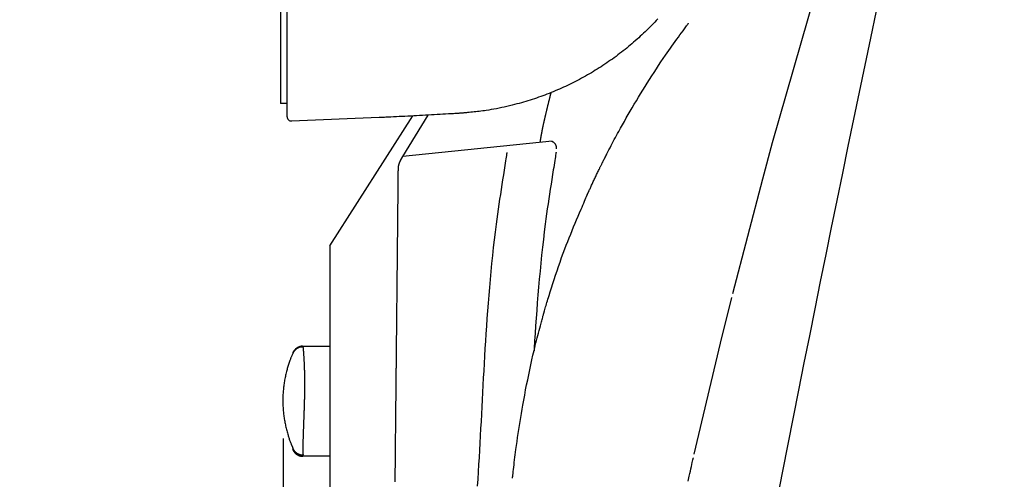
# Model space of a CAD drawing. Extents: x 0 to 1987, y 12 to 2472.
# Drawn here: x 788 to 1012, y 2026 to 2131 of the extents above; entities that cross this region are included whole.
import ezdxf

# ---------------------------------------------------------------- set-up
doc = ezdxf.new("R2010")
doc.units = 0
doc.layers.get('0').update_dxf_attribs({"linetype": 'CONTINUOUS'})
doc.layers.get('DEFPOINTS').update_dxf_attribs({"linetype": 'CONTINUOUS'})
doc.layers.add('温水洗浄便座', color=7, linetype='CONTINUOUS')
doc.styles.add('EXCADDIM2', font='monotxt', dxfattribs={"width": 0.84, "bigfont": 'extfont'})
doc.styles.get("Standard").update_dxf_attribs({"font": 'monotxt', "bigfont": 'extfont'})
doc.dimstyles.new('ISO-25', dxfattribs={"dimtxt": 2.5, "dimasz": 2.5, "dimexe": 1.25, "dimexo": 0.625, "dimtad": 1, "dimtxsty": 'STANDARD', "dimcen": 2.5, "dimazin": 3, "dimtfac": 1, "dimtmove": 0, "dimatfit": 3})

# ---------------------------------------------------------------- blocks, each defined once
blk = doc.blocks.new('EX_NORM')
at = {"color": 0, "linetype": 'CONTINUOUS'}
for q in [(-1, 0.1667), (-1, 0), (-1, -0.1667)]:
    blk.add_line((0, 0), q, dxfattribs=at)
blk = doc.blocks.new('*D21')
at = {"layer": 'DEFPOINTS', "color": 0}
for p in [(847.81, 2042.03), (892.2, 1763.2), (892.2, 1614)]:
    blk.add_point(p, dxfattribs=at)
at = {"layer": '温水洗浄便座', "color": 3, "linetype": 'CONTINUOUS'}
for p, q in [((847.81, 2035.03), (847.81, 1604)), ((892.2, 1756.2), (892.2, 1604)), ((817.81, 1614), (787.81, 1614)), ((847.81, 1614), (892.2, 1614)), ((922.2, 1614), (952.2, 1614))]:
    blk.add_line(p, q, dxfattribs=at)
at = {"layer": '温水洗浄便座', "color": 3, "xscale": 30, "yscale": 30, "zscale": 30}
blk.add_blockref('EX_NORM', (847.81, 1614), dxfattribs=at)
at = {"layer": '温水洗浄便座', "color": 3, "xscale": 30, "yscale": 30, "zscale": 30, "rotation": 180}
blk.add_blockref('EX_NORM', (892.2, 1614), dxfattribs=at)
at = {"layer": '温水洗浄便座', "color": 2, "insert": (1096.7, 1636.5), "char_height": 38, "attachment_point": 5, "style": 'EXCADDIM2'}
blk.add_mtext('44.5（便座上面先端）', dxfattribs=at)

msp = doc.modelspace()

# ---------------------------------------------------------------- linework, layer by layer
at = {"layer": '温水洗浄便座', "color": 6, "linetype": 'CONTINUOUS'}
for p, q in [((847.2189, 2170.951), (847.2189, 2111.4286)), ((848.7189, 2108.3987), (848.7189, 2168.4539)), ((848.7189, 2111.4286), (847.2189, 2111.4286)), ((875.1195, 2099.3047), (880.8937, 2108.7411)), ((869.679, 2108.19), (849.7585, 2107.3994)), ((858.457, 2078.97), (877.4116, 2108.5551)), ((909.1032, 2102.8372), (875.1195, 2099.3047)), ((957.0862, 2094.2023), (959.3394, 2102.499)), ((858.457, 2078.97), (858.457, 1771.0597))]:
    msp.add_line(p, q, dxfattribs=at)
at = {"layer": '温水洗浄便座', "color": 6, "linetype": 'CONTINUOUS', "flags": 128}
for points in [[(959.3394, 2102.499), (969.0096, 2136.3902)], [(933.1754, 2130.7086), (932.8279, 2130.3333), (932.4777, 2129.9608), (932.1248, 2129.5911), (931.7691, 2129.2242), (931.4108, 2128.8602), (931.0498, 2128.499), (930.6862, 2128.1405), (930.3198, 2127.7849), (929.9508, 2127.4321), (929.5793, 2127.0822), (929.2052, 2126.735), (928.8284, 2126.3907), (928.4489, 2126.0492), (928.0668, 2125.7106), (927.682, 2125.3747), (927.2946, 2125.0417), (926.9044, 2124.7116), (926.5116, 2124.3843), (926.1161, 2124.0599), (925.7178, 2123.7383), (925.313, 2123.4166), (924.9055, 2123.0978), (924.4953, 2122.782), (924.0824, 2122.4692), (923.6671, 2122.1596), (923.2492, 2121.853), (922.8288, 2121.5496), (922.406, 2121.2495), (921.9808, 2120.9525), (921.5533, 2120.6588), (921.1235, 2120.3684), (920.6915, 2120.0814), (920.2574, 2119.7978), (919.8211, 2119.5176), (919.3828, 2119.2408), (918.9424, 2118.9674), (918.5, 2118.6976), (918.0557, 2118.4312), (917.6095, 2118.1684), (917.1615, 2117.9092), (916.7117, 2117.6536), (916.2602, 2117.4016), (915.8115, 2117.1557), (915.3611, 2116.9134), (914.9091, 2116.6747), (914.4555, 2116.4395), (914.0002, 2116.2079), (913.5434, 2115.9798), (913.0849, 2115.7552), (912.6249, 2115.5342), (912.1633, 2115.3167), (911.7, 2115.1027), (911.2352, 2114.8922), (910.7689, 2114.6852), (910.3011, 2114.4817), (909.8319, 2114.2818), (909.3614, 2114.0855), (908.8897, 2113.8929), (908.4169, 2113.7041), (907.943, 2113.5189), (907.4682, 2113.3376), (906.9926, 2113.1602), (906.5162, 2112.9867), (906.0392, 2112.8171), (905.557, 2112.6499), (905.0735, 2112.4867), (904.588, 2112.327), (904.0999, 2112.1709), (903.6084, 2112.018), (903.1129, 2111.8681), (902.6126, 2111.721), (902.1069, 2111.5766), (901.595, 2111.4345), (901.0762, 2111.2947), (900.55, 2111.1569), (899.978, 2111.0114), (899.3981, 2110.8687), (898.8118, 2110.7293), (898.2207, 2110.5937), (897.6263, 2110.4628), (897.0301, 2110.337), (896.4337, 2110.2171), (895.8386, 2110.1035), (895.2463, 2109.9971), (894.6583, 2109.8983), (894.0763, 2109.8079), (893.6818, 2109.751), (893.2903, 2109.6979), (892.9012, 2109.6482), (892.514, 2109.6015), (892.1281, 2109.5574), (891.743, 2109.5154), (891.3582, 2109.4753), (890.9732, 2109.4365), (890.5874, 2109.3987), (890.2002, 2109.3615), (889.8112, 2109.3245), (889.6006, 2109.3045), (889.3928, 2109.2847), (889.1916, 2109.2656), (889.0005, 2109.2474), (888.8231, 2109.2305), (888.6632, 2109.2153), (888.5242, 2109.2021), (888.4098, 2109.1912), (888.3236, 2109.1831), (888.2692, 2109.1779), (888.2503, 2109.1761)], [(920.586, 2097.9339), (920.5861, 2097.9341), (920.5865, 2097.9349), (920.5871, 2097.9361), (920.5879, 2097.9377), (920.5889, 2097.9397), (920.5901, 2097.9421), (920.5914, 2097.9447), (920.5929, 2097.9477), (920.5945, 2097.9509), (920.5962, 2097.9543), (920.598, 2097.9579), (920.6344, 2098.031), (920.6862, 2098.1349), (920.7518, 2098.2664), (920.8298, 2098.4225), (920.9186, 2098.5999), (921.0167, 2098.7957), (921.1226, 2099.0065), (921.2347, 2099.2293), (921.3515, 2099.461), (921.4715, 2099.6984), (921.5931, 2099.9384), (921.8298, 2100.4028), (922.0672, 2100.8656), (922.3059, 2101.3274), (922.546, 2101.7888), (922.7879, 2102.2503), (923.0319, 2102.7125), (923.2784, 2103.1758), (923.5277, 2103.6409), (923.78, 2104.1083), (924.0358, 2104.5786), (924.2953, 2105.0523), (924.7096, 2105.8019), (925.1333, 2106.5602), (925.5658, 2107.3263), (926.0064, 2108.099), (926.4545, 2108.8775), (926.9095, 2109.6607), (927.3708, 2110.4476), (927.8379, 2111.2371), (928.31, 2112.0284), (928.7867, 2112.8203), (929.2672, 2113.612), (929.7717, 2114.436), (930.2796, 2115.2577), (930.7903, 2116.0764), (931.3038, 2116.8912), (931.8196, 2117.7013), (932.3374, 2118.5059), (932.857, 2119.3041), (933.378, 2120.0952), (933.9001, 2120.8784), (934.4231, 2121.6528), (934.9466, 2122.4177), (935.3149, 2122.9496), (935.6831, 2123.4764), (936.0509, 2123.9984), (936.4179, 2124.5155), (936.784, 2125.028), (937.1489, 2125.5358), (937.5122, 2126.0393), (937.8738, 2126.5383), (938.2333, 2127.0331), (938.5906, 2127.5238), (938.9452, 2128.0105), (939.1132, 2128.241), (939.2779, 2128.4669), (939.4366, 2128.6846), (939.5866, 2128.8905), (939.7253, 2129.0808), (939.85, 2129.2518), (939.958, 2129.4), (940.0466, 2129.5216), (940.1133, 2129.6131), (940.1552, 2129.6706), (940.1698, 2129.6906)], [(908.8454, 2113.9375), (908.8453, 2113.937), (908.8449, 2113.9353), (908.8442, 2113.9327), (908.8433, 2113.9291), (908.8422, 2113.9248), (908.8409, 2113.9197), (908.8394, 2113.914), (908.8379, 2113.9078), (908.8362, 2113.9012), (908.8344, 2113.8943), (908.8325, 2113.887), (908.8246, 2113.8561), (908.8161, 2113.8228), (908.8071, 2113.7874), (908.7976, 2113.7502), (908.7876, 2113.7113), (908.7773, 2113.6709), (908.7667, 2113.6293), (908.7558, 2113.5866), (908.7448, 2113.5432), (908.7335, 2113.4991), (908.7222, 2113.4547), (908.7016, 2113.3734), (908.6808, 2113.2915), (908.6599, 2113.2092), (908.6389, 2113.1263), (908.6178, 2113.043), (908.5967, 2112.9592), (908.5754, 2112.875), (908.5541, 2112.7904), (908.5327, 2112.7055), (908.5113, 2112.6202), (908.4898, 2112.5346), (908.461, 2112.4199), (908.4322, 2112.3049), (908.4033, 2112.1896), (908.3744, 2112.0741), (908.3455, 2111.9584), (908.3167, 2111.8428), (908.2879, 2111.7272), (908.2593, 2111.6118), (908.2307, 2111.4968), (908.2023, 2111.3821), (908.1741, 2111.2679), (908.1455, 2111.1523), (908.1172, 2111.0373), (908.089, 2110.9229), (908.0611, 2110.809), (908.0334, 2110.6957), (908.0058, 2110.583), (907.9784, 2110.4708), (907.9512, 2110.3591), (907.9242, 2110.2478), (907.8974, 2110.1371), (907.8707, 2110.0269), (907.8455, 2109.9225), (907.8205, 2109.8184), (907.7955, 2109.7145), (907.7706, 2109.6107), (907.7458, 2109.507), (907.7211, 2109.4032), (907.6963, 2109.2992), (907.6716, 2109.1949), (907.6468, 2109.0903), (907.622, 2108.9852), (907.5971, 2108.8796), (907.5717, 2108.7711), (907.5461, 2108.662), (907.5206, 2108.5525), (907.495, 2108.4427), (907.4694, 2108.3327), (907.444, 2108.2226), (907.4186, 2108.1125), (907.3933, 2108.0026), (907.3682, 2107.893), (907.3433, 2107.7839), (907.3186, 2107.6752), (907.2968, 2107.579), (907.2751, 2107.4831), (907.2537, 2107.3876), (907.2323, 2107.2923), (907.2111, 2107.197), (907.1899, 2107.1018), (907.1689, 2107.0065), (907.1479, 2106.9109), (907.1269, 2106.8151), (907.1059, 2106.7188), (907.0849, 2106.6219), (907.0651, 2106.5301), (907.0453, 2106.4379), (907.0255, 2106.3453), (907.0058, 2106.2525), (906.9861, 2106.1596), (906.9666, 2106.0668), (906.9471, 2105.9742), (906.9279, 2105.8818), (906.9088, 2105.7899), (906.89, 2105.6985), (906.8713, 2105.6077), (906.8566, 2105.5355), (906.842, 2105.4637), (906.8276, 2105.3921), (906.8133, 2105.3209), (906.799, 2105.2497), (906.7849, 2105.1786), (906.7709, 2105.1074), (906.7569, 2105.0361), (906.743, 2104.9645), (906.7291, 2104.8926), (906.7152, 2104.8202), (906.703, 2104.7563), (906.6909, 2104.6922), (906.6787, 2104.6278), (906.6667, 2104.5634), (906.6547, 2104.499), (906.6428, 2104.4347), (906.6311, 2104.3707), (906.6195, 2104.3071), (906.6081, 2104.2439), (906.5968, 2104.1814), (906.5858, 2104.1195), (906.5775, 2104.0724), (906.5692, 2104.0257), (906.5611, 2103.9791), (906.553, 2103.9327), (906.545, 2103.8861), (906.537, 2103.8392), (906.529, 2103.7921), (906.5209, 2103.7443), (906.5128, 2103.696), (906.5046, 2103.6468), (906.4963, 2103.5967), (906.4878, 2103.5454), (906.4793, 2103.4931), (906.4706, 2103.4402), (906.462, 2103.3869), (906.4534, 2103.3333), (906.4449, 2103.2797), (906.4365, 2103.2263), (906.4283, 2103.1732), (906.4202, 2103.1208), (906.4124, 2103.0692), (906.4049, 2103.0187), (906.4004, 2102.988), (906.396, 2102.9577), (906.3917, 2102.9276), (906.3874, 2102.8977), (906.3832, 2102.8677), (906.379, 2102.8376), (906.3747, 2102.8073), (906.3705, 2102.7766), (906.3662, 2102.7454), (906.3618, 2102.7136), (906.3574, 2102.6811), (906.3544, 2102.6599), (906.3515, 2102.6388), (906.3487, 2102.6182), (906.346, 2102.5984), (906.3435, 2102.58), (906.3412, 2102.5632), (906.3391, 2102.5486), (906.3375, 2102.5365), (906.3362, 2102.5274), (906.3354, 2102.5216), (906.3352, 2102.5196)], [(888.2503, 2109.1761), (888.2249, 2109.1746), (888.1516, 2109.1702), (888.0349, 2109.1632), (887.8793, 2109.1538), (887.6892, 2109.1424), (887.4691, 2109.1292), (887.2233, 2109.1144), (886.9565, 2109.0984), (886.6731, 2109.0814), (886.3774, 2109.0636), (886.074, 2109.0454), (885.4646, 2109.0088), (884.8437, 2108.9716), (884.2122, 2108.9339), (883.5714, 2108.8959), (882.9223, 2108.8577), (882.2661, 2108.8195), (881.6039, 2108.7814), (880.9368, 2108.7435), (880.266, 2108.7061), (879.5926, 2108.6691), (878.9177, 2108.6329), (878.2424, 2108.5975), (877.568, 2108.5629), (876.896, 2108.5292), (876.2277, 2108.4962), (875.5645, 2108.464), (874.9077, 2108.4325), (874.2586, 2108.4018), (873.6187, 2108.3719), (872.9893, 2108.3426), (872.3717, 2108.3141), (871.7674, 2108.2862), (871.4753, 2108.2728), (871.191, 2108.2597), (870.9187, 2108.2471), (870.6627, 2108.2353), (870.427, 2108.2245), (870.2161, 2108.2147), (870.034, 2108.2064), (869.885, 2108.1995), (869.7733, 2108.1944), (869.7033, 2108.1911), (869.679, 2108.19)], [(910.0968, 2101.0458), (910.0969, 2101.0472), (910.0971, 2101.0512), (910.0976, 2101.0575), (910.0981, 2101.0659), (910.0988, 2101.0762), (910.0996, 2101.088), (910.1005, 2101.1011), (910.1015, 2101.1152), (910.1025, 2101.1302), (910.1035, 2101.1456), (910.1046, 2101.1613), (910.1067, 2101.1929), (910.1087, 2101.2244), (910.1105, 2101.256), (910.112, 2101.2875), (910.1131, 2101.3191), (910.1137, 2101.3508), (910.1137, 2101.3825), (910.113, 2101.4143), (910.1115, 2101.4462), (910.1091, 2101.4782), (910.1057, 2101.5103), (910.0984, 2101.5597), (910.0887, 2101.6092), (910.0766, 2101.6589), (910.0623, 2101.7085), (910.0458, 2101.7581), (910.0274, 2101.8075), (910.007, 2101.8567), (909.9849, 2101.9055), (909.9611, 2101.9537), (909.9357, 2102.0014), (909.9089, 2102.0485), (909.8806, 2102.0948), (909.8511, 2102.1402), (909.8202, 2102.1846), (909.7881, 2102.2277), (909.7549, 2102.2694), (909.7204, 2102.3096), (909.6848, 2102.3481), (909.6481, 2102.3848), (909.6103, 2102.4195), (909.5715, 2102.452), (909.5317, 2102.4823), (909.5051, 2102.5009), (909.478, 2102.5185), (909.4507, 2102.5353), (909.423, 2102.5513), (909.395, 2102.5667), (909.3668, 2102.5815), (909.3384, 2102.5958), (909.3099, 2102.6098), (909.2812, 2102.6235), (909.2524, 2102.637), (909.2235, 2102.6504), (909.2091, 2102.6571), (909.1949, 2102.6637), (909.1812, 2102.67), (909.1683, 2102.6761), (909.1562, 2102.6816), (909.1454, 2102.6867), (909.136, 2102.691), (909.1282, 2102.6946), (909.1224, 2102.6973), (909.1188, 2102.699), (909.1175, 2102.6996)], [(898.8139, 2100.2337), (898.8062, 2100.1854), (898.7843, 2100.0466), (898.7494, 2099.8263), (898.7032, 2099.5335), (898.6468, 2099.1773), (898.5819, 2098.7667), (898.5098, 2098.3108), (898.432, 2097.8186), (898.3499, 2097.299), (898.2648, 2096.7612), (898.1784, 2096.2142), (898.0041, 2095.1116), (897.8302, 2094.0073), (897.6569, 2092.9004), (897.4847, 2091.7901), (897.314, 2090.6755), (897.1452, 2089.5556), (896.9787, 2088.4295), (896.8149, 2087.2963), (896.6542, 2086.1551), (896.497, 2085.005), (896.3437, 2083.8451), (896.1224, 2082.0916), (895.9105, 2080.3179), (895.7078, 2078.5281), (895.5142, 2076.7259), (895.3293, 2074.9153), (895.1531, 2073.1001), (894.9854, 2071.2842), (894.8258, 2069.4716), (894.6744, 2067.666), (894.5307, 2065.8715), (894.3947, 2064.0918), (894.2669, 2062.3404), (894.1458, 2060.6059), (894.0308, 2058.8866), (893.9213, 2057.1809), (893.8168, 2055.4871), (893.7165, 2053.8036), (893.6199, 2052.1287), (893.5263, 2050.4608), (893.4352, 2048.7981), (893.3459, 2047.1392), (893.2579, 2045.4822), (893.171, 2043.8367), (893.0844, 2042.1915), (892.9978, 2040.5466), (892.9108, 2038.9018), (892.8232, 2037.2573), (892.7346, 2035.6129), (892.6447, 2033.9687), (892.5531, 2032.3245), (892.4597, 2030.6803), (892.364, 2029.0361), (892.2657, 2027.3918), (892.1647, 2025.7468), (892.061, 2024.1017)], [(910.0144, 2100.3075), (910.0068, 2100.2592), (909.9848, 2100.1204), (909.95, 2099.9001), (909.9037, 2099.6074), (909.8474, 2099.2512), (909.7825, 2098.8406), (909.7104, 2098.3847), (909.6326, 2097.8924), (909.5504, 2097.3729), (909.4654, 2096.8351), (909.3789, 2096.2881), (909.2047, 2095.1854), (909.0307, 2094.0811), (908.8575, 2092.9743), (908.6853, 2091.864), (908.5146, 2090.7493), (908.3458, 2089.6294), (908.1793, 2088.5033), (908.0155, 2087.3701), (907.8548, 2086.2289), (907.6976, 2085.0789), (907.5443, 2083.9189), (907.323, 2082.1654), (907.1111, 2080.3918), (906.9084, 2078.6019), (906.7147, 2076.7997), (906.5299, 2074.9891), (906.3537, 2073.1739), (906.1859, 2071.3581), (906.0264, 2069.5454), (905.8749, 2067.7399), (905.7313, 2065.9453), (905.5953, 2064.1657), (905.4675, 2062.4143), (905.3463, 2060.6797), (905.2314, 2058.9605), (905.1219, 2057.2547), (905.0173, 2055.561), (904.9844, 2055.0076)], [(874.5588, 2098.4398), (874.5577, 2098.4375), (874.5545, 2098.431), (874.5494, 2098.4206), (874.5426, 2098.4067), (874.5343, 2098.3897), (874.5247, 2098.37), (874.5139, 2098.3481), (874.5022, 2098.3242), (874.4898, 2098.2988), (874.4768, 2098.2722), (874.4634, 2098.245), (874.4356, 2098.188), (874.4073, 2098.1297), (874.3788, 2098.0702), (874.3503, 2098.0094), (874.3222, 2097.9476), (874.2945, 2097.8847), (874.2676, 2097.8209), (874.2418, 2097.7562), (874.2172, 2097.6907), (874.1941, 2097.6245), (874.1728, 2097.5576), (874.1533, 2097.4903), (874.1358, 2097.4225), (874.1199, 2097.3545), (874.1055, 2097.2864), (874.0924, 2097.2185), (874.0805, 2097.1508), (874.0696, 2097.0836), (874.0596, 2097.017), (874.0502, 2096.9512), (874.0413, 2096.8863), (874.0328, 2096.8226), (874.0285, 2096.7906), (874.0243, 2096.7593), (874.0203, 2096.7294), (874.0166, 2096.7012), (874.0131, 2096.6752), (874.01, 2096.652), (874.0073, 2096.6319), (874.0051, 2096.6154), (874.0035, 2096.6031), (874.0024, 2096.5953), (874.0021, 2096.5926)], [(874.5588, 2098.4398), (875.1195, 2099.3047)], [(917.2064, 2090.7921), (917.2068, 2090.7929), (917.2078, 2090.7951), (917.2094, 2090.7986), (917.2115, 2090.8034), (917.2142, 2090.8092), (917.2172, 2090.816), (917.2207, 2090.8236), (917.2244, 2090.832), (917.2284, 2090.8408), (917.2326, 2090.8502), (917.237, 2090.8598), (917.2596, 2090.9098), (917.2841, 2090.9642), (917.3105, 2091.0226), (917.3386, 2091.0848), (917.3683, 2091.1505), (917.3994, 2091.2193), (917.4319, 2091.291), (917.4655, 2091.3653), (917.5003, 2091.4418), (917.5359, 2091.5203), (917.5723, 2091.6004), (917.6549, 2091.7815), (917.7404, 2091.9686), (917.8286, 2092.1611), (917.9191, 2092.3583), (918.0118, 2092.5596), (918.1064, 2092.7644), (918.2025, 2092.972), (918.2999, 2093.1818), (918.3983, 2093.3932), (918.4974, 2093.6056), (918.5969, 2093.8182), (918.7065, 2094.0516), (918.8162, 2094.2845), (918.926, 2094.5168), (919.0359, 2094.7484), (919.1456, 2094.9791), (919.2553, 2095.2088), (919.3649, 2095.4374), (919.4743, 2095.6647), (919.5834, 2095.8907), (919.6922, 2096.1153), (919.8007, 2096.3382), (919.8731, 2096.4867), (919.945, 2096.6337), (920.016, 2096.7784), (920.0856, 2096.9201), (920.1534, 2097.058), (920.2191, 2097.1915), (920.2823, 2097.3196), (920.3426, 2097.4417), (920.3996, 2097.5571), (920.4529, 2097.6649), (920.5022, 2097.7644), (920.5143, 2097.7889), (920.5259, 2097.8124), (920.5369, 2097.8347), (920.5472, 2097.8555), (920.5566, 2097.8745), (920.565, 2097.8914), (920.5721, 2097.9059), (920.578, 2097.9177), (920.5823, 2097.9265), (920.585, 2097.932), (920.586, 2097.9339)], [(874.0021, 2096.5926), (874.002, 2096.5852), (874.0018, 2096.5639), (874.0014, 2096.5301), (874.001, 2096.4851), (874.0004, 2096.4302), (873.9998, 2096.3669), (873.999, 2096.2965), (873.9983, 2096.2204), (873.9975, 2096.1398), (873.9966, 2096.0563), (873.9957, 2095.9711), (873.9937, 2095.7685), (873.9916, 2095.5642), (873.9895, 2095.3582), (873.9874, 2095.1504), (873.9853, 2094.9409), (873.9831, 2094.7295), (873.9809, 2094.5163), (873.9788, 2094.3012), (873.9765, 2094.0841), (873.9743, 2093.8652), (873.9721, 2093.6442), (873.9682, 2093.2578), (873.9642, 2092.866), (873.9602, 2092.4695), (873.9561, 2092.0691), (873.952, 2091.6653), (873.9479, 2091.2588), (873.9437, 2090.8504), (873.9396, 2090.4406), (873.9354, 2090.0303), (873.9313, 2089.6199), (873.9271, 2089.2103), (873.9223, 2088.7298), (873.9174, 2088.2512), (873.9126, 2087.7741), (873.9078, 2087.2984), (873.903, 2086.824), (873.8982, 2086.3506), (873.8935, 2085.8781), (873.8887, 2085.4064), (873.8839, 2084.9352), (873.8792, 2084.4644), (873.8744, 2083.9938), (873.8696, 2083.5139), (873.8647, 2083.0343), (873.8599, 2082.5551), (873.8551, 2082.0766), (873.8502, 2081.5991), (873.8454, 2081.1226), (873.8406, 2080.6476), (873.8359, 2080.174), (873.8311, 2079.7023), (873.8263, 2079.2325), (873.8216, 2078.765), (873.8174, 2078.3495), (873.8132, 2077.9359), (873.8091, 2077.5239), (873.8049, 2077.1137), (873.8008, 2076.7049), (873.7967, 2076.2977), (873.7926, 2075.8917), (873.7885, 2075.4871), (873.7844, 2075.0836), (873.7803, 2074.6811), (873.7763, 2074.2796), (873.7726, 2073.9139), (873.7689, 2073.5487), (873.7652, 2073.1841), (873.7615, 2072.8198), (873.7578, 2072.4558), (873.7541, 2072.092), (873.7504, 2071.7281), (873.7467, 2071.3642), (873.743, 2071.0001), (873.7393, 2070.6356), (873.7356, 2070.2707), (873.7319, 2069.9027), (873.7282, 2069.5338), (873.7244, 2069.164), (873.7206, 2068.7931), (873.7169, 2068.4208), (873.7131, 2068.0469), (873.7093, 2067.6713), (873.7054, 2067.2937), (873.7016, 2066.914), (873.6977, 2066.532), (873.6938, 2066.1474), (873.6897, 2065.7374), (873.6855, 2065.3248), (873.6813, 2064.9101), (873.6771, 2064.4937), (873.6729, 2064.076), (873.6686, 2063.6575), (873.6644, 2063.2387), (873.6602, 2062.8201), (873.6559, 2062.402), (873.6517, 2061.985), (873.6475, 2061.5695), (873.6439, 2061.2092), (873.6402, 2060.8504), (873.6366, 2060.4928), (873.633, 2060.1366), (873.6294, 2059.7815), (873.6258, 2059.4276), (873.6222, 2059.0746), (873.6187, 2058.7227), (873.6151, 2058.3716), (873.6116, 2058.0214), (873.608, 2057.6719), (873.6052, 2057.39), (873.6023, 2057.1088), (873.5995, 2056.8283), (873.5966, 2056.5487), (873.5938, 2056.2702), (873.591, 2055.993), (873.5882, 2055.7172), (873.5854, 2055.443), (873.5827, 2055.1705), (873.5799, 2054.8999), (873.5772, 2054.6314), (873.5751, 2054.4248), (873.573, 2054.2193), (873.5709, 2054.0145), (873.5688, 2053.8103), (873.5668, 2053.6064), (873.5647, 2053.4025), (873.5626, 2053.1982), (873.5605, 2052.9934), (873.5584, 2052.7878), (873.5563, 2052.5811), (873.5542, 2052.3731), (873.5521, 2052.1684), (873.55, 2051.9623), (873.5479, 2051.7549), (873.5458, 2051.5464), (873.5436, 2051.337), (873.5415, 2051.1266), (873.5393, 2050.9156), (873.5371, 2050.704), (873.535, 2050.4919), (873.5328, 2050.2796), (873.5306, 2050.0671), (873.5285, 2049.8598), (873.5264, 2049.6524), (873.5243, 2049.4449), (873.5222, 2049.2374), (873.52, 2049.0298), (873.5179, 2048.8221), (873.5158, 2048.6143), (873.5137, 2048.4063), (873.5115, 2048.1982), (873.5094, 2047.9898), (873.5073, 2047.7812), (873.5052, 2047.5776), (873.5031, 2047.3739), (873.501, 2047.1704), (873.4989, 2046.9672), (873.4969, 2046.7646), (873.4948, 2046.5627), (873.4927, 2046.3618), (873.4907, 2046.1619), (873.4887, 2045.9634), (873.4867, 2045.7664), (873.4847, 2045.5712), (873.4828, 2045.3897), (873.481, 2045.2098), (873.4792, 2045.031), (873.4773, 2044.8533), (873.4755, 2044.6764), (873.4737, 2044.5), (873.4719, 2044.324), (873.4701, 2044.148), (873.4684, 2043.972), (873.4666, 2043.7957), (873.4648, 2043.6189), (873.4625, 2043.4019), (873.4603, 2043.1838), (873.4581, 2042.9649), (873.4559, 2042.7451), (873.4536, 2042.5246), (873.4514, 2042.3035), (873.4491, 2042.0819), (873.4469, 2041.8599), (873.4446, 2041.6377), (873.4424, 2041.4152), (873.4402, 2041.1927), (873.4372, 2040.9029), (873.4343, 2040.613), (873.4314, 2040.3229), (873.4285, 2040.0325), (873.4256, 2039.7415), (873.4227, 2039.4499), (873.4198, 2039.1576), (873.4169, 2038.8644), (873.414, 2038.5701), (873.411, 2038.2747), (873.4081, 2037.9779), (873.4041, 2037.5728), (873.4, 2037.1653), (873.396, 2036.7557), (873.3919, 2036.3444), (873.3878, 2035.9318), (873.3837, 2035.518), (873.3796, 2035.1034), (873.3755, 2034.6883), (873.3714, 2034.273), (873.3673, 2033.8578), (873.3632, 2033.4431), (873.3582, 2032.9463), (873.3533, 2032.4504), (873.3484, 2031.9553), (873.3434, 2031.461), (873.3385, 2030.9674), (873.3336, 2030.4743), (873.3287, 2029.9817), (873.3237, 2029.4894), (873.3188, 2028.9974), (873.3139, 2028.5055), (873.3089, 2028.0136), (873.3031, 2027.4391), (873.2973, 2026.8644), (873.2916, 2026.2898), (873.2857, 2025.715), (873.2799, 2025.1403)], [(950.2874, 2068.0909), (957.0862, 2094.2023)], [(907.1746, 2063.442), (907.1759, 2063.4466), (907.1799, 2063.4602), (907.1861, 2063.4818), (907.1945, 2063.5107), (907.2048, 2063.5461), (907.2167, 2063.5873), (907.2301, 2063.6334), (907.2447, 2063.6837), (907.2603, 2063.7374), (907.2766, 2063.7937), (907.2935, 2063.8519), (907.3696, 2064.1142), (907.4513, 2064.3951), (907.5382, 2064.6936), (907.6303, 2065.0086), (907.7273, 2065.3391), (907.8291, 2065.6841), (907.9354, 2066.0427), (908.0462, 2066.4137), (908.1611, 2066.7961), (908.2801, 2067.1891), (908.4028, 2067.5914), (908.6741, 2068.4687), (908.9605, 2069.3788), (909.2607, 2070.3166), (909.5735, 2071.2774), (909.8977, 2072.2563), (910.2321, 2073.2483), (910.5755, 2074.2486), (910.9266, 2075.2524), (911.2843, 2076.2546), (911.6472, 2077.2505), (912.0142, 2078.2352), (912.3432, 2079.0982), (912.6742, 2079.9497), (913.0071, 2080.7909), (913.3418, 2081.6231), (913.6781, 2082.4475), (914.0158, 2083.2654), (914.3547, 2084.0779), (914.6946, 2084.8864), (915.0355, 2085.692), (915.377, 2086.4959), (915.7191, 2087.2995), (915.9211, 2087.7738), (916.1198, 2088.2404), (916.3119, 2088.6916), (916.494, 2089.1193), (916.6628, 2089.5156), (916.8149, 2089.8727), (916.9468, 2090.1825), (917.0554, 2090.4374), (917.137, 2090.6291), (917.1885, 2090.75), (917.2064, 2090.7921)], [(947.4632, 2056.7141), (950.0606, 2067.1895)], [(900.0775, 2025.9368), (900.0784, 2025.9445), (900.0809, 2025.9666), (900.085, 2026.002), (900.0905, 2026.0494), (900.0972, 2026.1078), (900.105, 2026.1758), (900.1138, 2026.2523), (900.1235, 2026.3361), (900.1339, 2026.426), (900.1448, 2026.5208), (900.1562, 2026.6192), (900.2039, 2027.0327), (900.2558, 2027.4814), (900.3117, 2027.9618), (900.3712, 2028.47), (900.4342, 2029.0025), (900.5003, 2029.5556), (900.5693, 2030.1255), (900.641, 2030.7087), (900.7149, 2031.3014), (900.791, 2031.8999), (900.8688, 2032.5006), (900.9896, 2033.4077), (901.1141, 2034.3127), (901.2426, 2035.2171), (901.3752, 2036.1224), (901.5122, 2037.0298), (901.6539, 2037.941), (901.8003, 2038.8572), (901.9518, 2039.7799), (902.1086, 2040.7105), (902.2708, 2041.6505), (902.4387, 2042.6012), (902.6456, 2043.7452), (902.8601, 2044.9014), (903.0812, 2046.065), (903.3083, 2047.2312), (903.5405, 2048.3951), (903.777, 2049.5517), (904.017, 2050.6962), (904.2596, 2051.8238), (904.5042, 2052.9295), (904.7498, 2054.0084), (904.9957, 2055.0557), (905.1391, 2055.6512), (905.2825, 2056.2359), (905.4261, 2056.8115), (905.57, 2057.3796), (905.7143, 2057.942), (905.8592, 2058.5002), (906.0049, 2059.056), (906.1515, 2059.611), (906.2993, 2060.1669), (906.4482, 2060.7253), (906.5986, 2061.288), (906.676, 2061.5774), (906.7525, 2061.8633), (906.8266, 2062.1406), (906.8971, 2062.4042), (906.9626, 2062.6491), (907.0217, 2062.8703), (907.0731, 2063.0626), (907.1155, 2063.221), (907.1474, 2063.3404), (907.1675, 2063.4157), (907.1746, 2063.442)], [(852.3273, 2055.8561), (852.3262, 2055.8561), (852.3233, 2055.8563), (852.3187, 2055.8564), (852.3125, 2055.8567), (852.305, 2055.857), (852.2962, 2055.8573), (852.2865, 2055.8577), (852.2759, 2055.8581), (852.2646, 2055.8586), (852.2528, 2055.859), (852.2406, 2055.8595), (852.2065, 2055.8608), (852.1712, 2055.8621), (852.1351, 2055.8632), (852.098, 2055.8639), (852.0602, 2055.8642), (852.0218, 2055.8639), (851.9828, 2055.8629), (851.9434, 2055.8612), (851.9036, 2055.8585), (851.8635, 2055.8547), (851.8233, 2055.8498), (851.7603, 2055.8395), (851.6973, 2055.8263), (851.6343, 2055.8102), (851.5716, 2055.7916), (851.5091, 2055.7704), (851.4469, 2055.7471), (851.3853, 2055.7216), (851.3242, 2055.6943), (851.2638, 2055.6652), (851.2042, 2055.6347), (851.1454, 2055.6028), (851.0859, 2055.5687), (851.0275, 2055.5335), (850.9701, 2055.497), (850.9139, 2055.4594), (850.8587, 2055.4206), (850.8048, 2055.3805), (850.752, 2055.3394), (850.7004, 2055.297), (850.6501, 2055.2535), (850.601, 2055.2089), (850.5533, 2055.1631), (850.515, 2055.1246), (850.4777, 2055.0854), (850.4412, 2055.0454), (850.4056, 2055.0047), (850.371, 2054.9634), (850.3372, 2054.9214), (850.3044, 2054.8787), (850.2725, 2054.8354), (850.2416, 2054.7914), (850.2115, 2054.7469), (850.1824, 2054.7018), (850.164, 2054.6722), (850.146, 2054.6424), (850.1286, 2054.6126), (850.1117, 2054.5828), (850.0955, 2054.5532), (850.08, 2054.5239), (850.0653, 2054.4949), (850.0514, 2054.4663), (850.0385, 2054.4382), (850.0265, 2054.4108), (850.0156, 2054.3842), (850.012, 2054.3749), (850.0085, 2054.3659), (850.0053, 2054.3572), (850.0022, 2054.3489), (849.9994, 2054.341), (849.9969, 2054.3338), (849.9946, 2054.3273), (849.9926, 2054.3215), (849.991, 2054.3167), (849.9897, 2054.3129), (849.9887, 2054.3101), (849.9887, 2054.31), (849.9887, 2054.3099), (849.9886, 2054.3097), (849.9886, 2054.3096), (849.9886, 2054.3096), (849.9885, 2054.3095), (849.9885, 2054.3094), (849.9885, 2054.3093), (849.9885, 2054.3093), (849.9885, 2054.3093), (849.9885, 2054.3093)], [(852.3279, 2056.0126), (852.3277, 2056.0126), (852.3271, 2056.0127), (852.3262, 2056.0128), (852.3251, 2056.013), (852.3236, 2056.0131), (852.3219, 2056.0134), (852.32, 2056.0136), (852.3179, 2056.0139), (852.3156, 2056.0142), (852.3132, 2056.0145), (852.3107, 2056.0149), (852.2934, 2056.0172), (852.2733, 2056.0197), (852.2508, 2056.0224), (852.2262, 2056.0252), (852.1995, 2056.0278), (852.1713, 2056.0302), (852.1416, 2056.0322), (852.1109, 2056.0338), (852.0792, 2056.0347), (852.0471, 2056.0348), (852.0146, 2056.0341), (851.9572, 2056.0306), (851.8998, 2056.0241), (851.8424, 2056.0148), (851.785, 2056.003), (851.7277, 2055.9889), (851.6704, 2055.9725), (851.6133, 2055.9542), (851.5563, 2055.9341), (851.4996, 2055.9123), (851.4431, 2055.889), (851.3869, 2055.8645), (851.3205, 2055.8339), (851.2547, 2055.8018), (851.1896, 2055.7682), (851.1253, 2055.7332), (851.0619, 2055.6968), (850.9995, 2055.6589), (850.9384, 2055.6198), (850.8785, 2055.5794), (850.82, 2055.5376), (850.763, 2055.4947), (850.7077, 2055.4505), (850.663, 2055.4129), (850.6195, 2055.3745), (850.5772, 2055.3353), (850.536, 2055.2952), (850.4958, 2055.2543), (850.4567, 2055.2126), (850.4186, 2055.17), (850.3815, 2055.1265), (850.3454, 2055.0822), (850.3102, 2055.037), (850.2758, 2054.9909), (850.2519, 2054.9575), (850.2284, 2054.9237), (850.2055, 2054.8896), (850.1834, 2054.8554), (850.1619, 2054.8211), (850.1414, 2054.7868), (850.1217, 2054.7526), (850.1031, 2054.7186), (850.0856, 2054.6849), (850.0692, 2054.6517), (850.0541, 2054.6189), (850.0481, 2054.605), (850.0422, 2054.5913), (850.0367, 2054.5777), (850.0313, 2054.5644), (850.0262, 2054.5514), (850.0213, 2054.5387), (850.0166, 2054.5263), (850.0122, 2054.5144), (850.008, 2054.5029), (850.004, 2054.4919), (850.0002, 2054.4814), (849.9993, 2054.479), (849.9984, 2054.4765), (849.9976, 2054.4742), (849.9968, 2054.4721), (849.9961, 2054.4701), (849.9954, 2054.4683), (849.9949, 2054.4668), (849.9944, 2054.4655), (849.9941, 2054.4646), (849.9939, 2054.464), (849.9938, 2054.4638)], [(852.3274, 2055.9083), (852.3275, 2055.9079), (852.3278, 2055.9067), (852.3284, 2055.9049), (852.3291, 2055.9025), (852.3299, 2055.8997), (852.3309, 2055.8965), (852.3319, 2055.8931), (852.3329, 2055.8896), (852.334, 2055.886), (852.3351, 2055.8824), (852.3361, 2055.8791), (852.3376, 2055.8741), (852.3388, 2055.8698), (852.3399, 2055.866), (852.3409, 2055.8628), (852.3418, 2055.8599), (852.3425, 2055.8573), (852.3431, 2055.855), (852.3437, 2055.8529), (852.3442, 2055.8509), (852.3447, 2055.8489), (852.3451, 2055.8469), (852.3509, 2055.815), (852.3572, 2055.7696), (852.3639, 2055.7121), (852.371, 2055.6443), (852.3783, 2055.5678), (852.3859, 2055.4841), (852.3935, 2055.3949), (852.4012, 2055.3019), (852.4089, 2055.2065), (852.4164, 2055.1106), (852.4237, 2055.0156), (852.4322, 2054.904), (852.4404, 2054.7958), (852.4481, 2054.6905), (852.4556, 2054.5877), (852.4628, 2054.487), (852.4698, 2054.388), (852.4765, 2054.2902), (852.4831, 2054.1933), (852.4895, 2054.0968), (852.4958, 2054.0003), (852.5021, 2053.9034), (852.5107, 2053.7662), (852.5192, 2053.6276), (852.5277, 2053.4878), (852.5359, 2053.3469), (852.544, 2053.2053), (852.552, 2053.0631), (852.5598, 2052.9206), (852.5674, 2052.7779), (852.5748, 2052.6353), (852.5819, 2052.493), (852.5889, 2052.3512), (852.5967, 2052.1855), (852.6043, 2052.0205), (852.6115, 2051.8562), (852.6184, 2051.6923), (852.6249, 2051.5287), (852.6312, 2051.3652), (852.6371, 2051.2017), (852.6428, 2051.0378), (852.6481, 2050.8734), (852.6532, 2050.7085), (852.658, 2050.5426), (852.6634, 2050.3382), (852.6684, 2050.1325), (852.6731, 2049.9258), (852.6773, 2049.7185), (852.6811, 2049.5106), (852.6845, 2049.3026), (852.6876, 2049.0948), (852.6903, 2048.8872), (852.6926, 2048.6804), (852.6946, 2048.4744), (852.6963, 2048.2697), (852.6976, 2048.0582), (852.6986, 2047.848), (852.6993, 2047.6388), (852.6995, 2047.4302), (852.6995, 2047.2219), (852.6991, 2047.0137), (852.6983, 2046.8051), (852.6973, 2046.596), (852.6958, 2046.386), (852.6941, 2046.1747), (852.692, 2045.9619), (852.6892, 2045.7184), (852.6861, 2045.473), (852.6825, 2045.2258), (852.6785, 2044.9773), (852.6741, 2044.7278), (852.6694, 2044.4776), (852.6643, 2044.2271), (852.6588, 2043.9765), (852.653, 2043.7264), (852.6468, 2043.4769), (852.6403, 2043.2285), (852.6341, 2043.0022), (852.6276, 2042.7771), (852.6209, 2042.5532), (852.614, 2042.3305), (852.6069, 2042.109), (852.5996, 2041.8888), (852.5922, 2041.6698), (852.5846, 2041.4521), (852.577, 2041.2357), (852.5693, 2041.0206), (852.5615, 2040.8068), (852.5547, 2040.6215), (852.5479, 2040.437), (852.541, 2040.2531), (852.5342, 2040.0697), (852.5272, 2039.8864), (852.5203, 2039.7032), (852.5134, 2039.5199), (852.5064, 2039.3361), (852.4994, 2039.1518), (852.4923, 2038.9667), (852.4853, 2038.7806), (852.4781, 2038.5907), (852.4709, 2038.3998), (852.4638, 2038.208), (852.4566, 2038.0153), (852.4495, 2037.8221), (852.4424, 2037.6282), (852.4354, 2037.434), (852.4284, 2037.2396), (852.4216, 2037.045), (852.4148, 2036.8505), (852.4082, 2036.6561), (852.4019, 2036.4692), (852.3958, 2036.2822), (852.3897, 2036.095), (852.3838, 2035.907), (852.378, 2035.7182), (852.3724, 2035.5281), (852.3668, 2035.3365), (852.3614, 2035.143), (852.3561, 2034.9474), (852.351, 2034.7494), (852.3459, 2034.5486), (852.3412, 2034.353), (852.3367, 2034.1554), (852.3323, 2033.9565), (852.3281, 2033.7573), (852.3242, 2033.5584), (852.3205, 2033.3608), (852.3171, 2033.1651), (852.314, 2032.9723), (852.3113, 2032.783), (852.309, 2032.5982), (852.3071, 2032.4186), (852.3063, 2032.3297), (852.3056, 2032.2424), (852.3051, 2032.1566), (852.3047, 2032.0722), (852.3045, 2031.9893), (852.3044, 2031.9078), (852.3045, 2031.8277), (852.3048, 2031.749), (852.3053, 2031.6716), (852.3059, 2031.5955), (852.3068, 2031.5207), (852.3072, 2031.4934), (852.3077, 2031.4667), (852.3082, 2031.4412), (852.3089, 2031.4175), (852.3097, 2031.3959), (852.3106, 2031.3771), (852.3118, 2031.3615), (852.3132, 2031.3497), (852.3148, 2031.3421), (852.3167, 2031.3393), (852.3189, 2031.3418), (852.3192, 2031.3423), (852.3194, 2031.3429), (852.3196, 2031.3435), (852.3199, 2031.3442), (852.3201, 2031.345), (852.3204, 2031.3457), (852.3207, 2031.3466), (852.321, 2031.3475), (852.3213, 2031.3485), (852.3216, 2031.3495), (852.3219, 2031.3505), (852.322, 2031.3507), (852.322, 2031.3508), (852.322, 2031.351), (852.3221, 2031.3511), (852.3221, 2031.3512), (852.3222, 2031.3514), (852.3222, 2031.3515), (852.3222, 2031.3515), (852.3222, 2031.3516), (852.3223, 2031.3516), (852.3223, 2031.3517)], [(852.3214, 2055.9488), (852.3274, 2055.9083)], [(858.457, 2055.9667), (852.3274, 2055.9667)], [(941.4833, 2031.4169), (947.4632, 2056.7141)], [(850.0613, 2054.4524), (850.06, 2054.4494), (850.0561, 2054.4407), (850.0499, 2054.4269), (850.0416, 2054.4085), (850.0315, 2054.386), (850.0198, 2054.3599), (850.0068, 2054.3309), (849.9926, 2054.2994), (849.9776, 2054.2659), (849.962, 2054.2311), (849.9459, 2054.1953), (849.9009, 2054.0949), (849.8548, 2053.9919), (849.8078, 2053.8865), (849.7602, 2053.7788), (849.7121, 2053.6689), (849.6637, 2053.557), (849.6151, 2053.4432), (849.5666, 2053.3276), (849.5182, 2053.2104), (849.4702, 2053.0916), (849.4228, 2052.9713), (849.3424, 2052.7603), (849.2641, 2052.5458), (849.1879, 2052.3281), (849.1138, 2052.1077), (849.0417, 2051.8849), (848.9717, 2051.66), (848.9037, 2051.4335), (848.8376, 2051.2056), (848.7735, 2050.9768), (848.7114, 2050.7475), (848.6511, 2050.5179), (848.5816, 2050.2438), (848.5147, 2049.97), (848.4506, 2049.6964), (848.3893, 2049.4231), (848.3307, 2049.15), (848.2749, 2048.8773), (848.222, 2048.6049), (848.1719, 2048.3328), (848.1246, 2048.061), (848.0803, 2047.7897), (848.039, 2047.5186), (847.9997, 2047.2415), (847.9634, 2046.9647), (847.9302, 2046.6884), (847.9001, 2046.4124), (847.8729, 2046.1368), (847.8486, 2045.8615), (847.8273, 2045.5865), (847.8089, 2045.3119), (847.7933, 2045.0376), (847.7806, 2044.7636), (847.7707, 2044.4899), (847.7636, 2044.2219), (847.7593, 2043.9541), (847.7575, 2043.6866), (847.7585, 2043.4193), (847.7621, 2043.1522), (847.7683, 2042.8854), (847.7771, 2042.6188), (847.7886, 2042.3524), (847.8027, 2042.0862), (847.8194, 2041.8201), (847.8387, 2041.5543), (847.8602, 2041.2937), (847.8843, 2041.0331), (847.911, 2040.7723), (847.9403, 2040.5113), (847.9725, 2040.2498), (848.0074, 2039.9878), (848.0452, 2039.7249), (848.086, 2039.4612), (848.1297, 2039.1964), (848.1765, 2038.9304), (848.2265, 2038.6631), (848.2783, 2038.4006), (848.333, 2038.137), (848.3905, 2037.8725), (848.4506, 2037.6076), (848.5133, 2037.3424), (848.5784, 2037.0772), (848.6457, 2036.8125), (848.7152, 2036.5485), (848.7867, 2036.2854), (848.86, 2036.0237), (848.9352, 2035.7636), (848.9915, 2035.5735), (849.0488, 2035.3846), (849.1072, 2035.1969), (849.1669, 2035.0106), (849.228, 2034.8257), (849.2906, 2034.6423), (849.3549, 2034.4606), (849.4209, 2034.2806), (849.4889, 2034.1024), (849.5589, 2033.9263), (849.6311, 2033.7521), (849.6707, 2033.6597), (849.7106, 2033.5684), (849.7504, 2033.4791), (849.7897, 2033.3921), (849.8282, 2033.3082), (849.8654, 2033.2279), (849.9011, 2033.1518), (849.9348, 2033.0806), (849.9661, 2033.0149), (849.9947, 2032.9551), (850.0201, 2032.9021), (850.0244, 2032.8932), (850.0285, 2032.8846), (850.0324, 2032.8765), (850.0361, 2032.8689), (850.0394, 2032.862), (850.0423, 2032.8559), (850.0449, 2032.8506), (850.0469, 2032.8463), (850.0484, 2032.8432), (850.0494, 2032.8412), (850.0497, 2032.8405)], [(849.9962, 2032.5319), (849.9965, 2032.5311), (849.9975, 2032.5288), (849.999, 2032.5252), (850.001, 2032.5205), (850.0034, 2032.5147), (850.0062, 2032.508), (850.0094, 2032.5005), (850.0127, 2032.4924), (850.0163, 2032.4839), (850.02, 2032.4751), (850.0238, 2032.4661), (850.0334, 2032.4431), (850.0432, 2032.42), (850.0531, 2032.3968), (850.0632, 2032.3735), (850.0736, 2032.35), (850.0843, 2032.3264), (850.0953, 2032.3027), (850.1068, 2032.2788), (850.1187, 2032.2549), (850.1311, 2032.2308), (850.1441, 2032.2066), (850.1717, 2032.1582), (850.2016, 2032.1096), (850.2336, 2032.0608), (850.2677, 2032.012), (850.3036, 2031.9633), (850.3413, 2031.915), (850.3806, 2031.8672), (850.4214, 2031.8199), (850.4635, 2031.7734), (850.5069, 2031.7278), (850.5513, 2031.6833), (850.605, 2031.6322), (850.66, 2031.5829), (850.7162, 2031.5351), (850.7737, 2031.489), (850.8323, 2031.4444), (850.8921, 2031.4015), (850.953, 2031.3601), (851.0151, 2031.3203), (851.0781, 2031.2821), (851.1423, 2031.2454), (851.2074, 2031.2101), (851.2673, 2031.1795), (851.3279, 2031.1503), (851.3891, 2031.1227), (851.4508, 2031.0969), (851.5129, 2031.0731), (851.5754, 2031.0515), (851.638, 2031.0322), (851.7008, 2031.0154), (851.7636, 2031.0013), (851.8264, 2030.9902), (851.8889, 2030.9822), (851.9261, 2030.9789), (851.963, 2030.9767), (851.9996, 2030.9754), (852.0357, 2030.975), (852.0713, 2030.9752), (852.1061, 2030.976), (852.1401, 2030.9773), (852.1731, 2030.979), (852.205, 2030.9809), (852.2357, 2030.983), (852.2651, 2030.985), (852.274, 2030.9856), (852.2826, 2030.9863), (852.2909, 2030.9868), (852.2986, 2030.9874), (852.3057, 2030.9879), (852.312, 2030.9883), (852.3175, 2030.9887), (852.3219, 2030.989), (852.3252, 2030.9893), (852.3273, 2030.9894), (852.3281, 2030.9895)], [(850.0013, 2032.825), (850.0015, 2032.8246), (850.002, 2032.8234), (850.0027, 2032.8214), (850.0037, 2032.8189), (850.0049, 2032.8158), (850.0063, 2032.8122), (850.0079, 2032.8081), (850.0095, 2032.8037), (850.0113, 2032.7991), (850.0132, 2032.7943), (850.0151, 2032.7893), (850.0216, 2032.7725), (850.0283, 2032.7552), (850.0353, 2032.7375), (850.0425, 2032.7193), (850.05, 2032.7008), (850.0579, 2032.6819), (850.0661, 2032.6627), (850.0746, 2032.6432), (850.0835, 2032.6236), (850.0928, 2032.6037), (850.1026, 2032.5836), (850.1251, 2032.54), (850.1497, 2032.496), (850.1761, 2032.4517), (850.2042, 2032.4072), (850.234, 2032.3627), (850.2653, 2032.3183), (850.298, 2032.2741), (850.332, 2032.2303), (850.3672, 2032.187), (850.4034, 2032.1443), (850.4407, 2032.1024), (850.4894, 2032.0501), (850.5395, 2031.9993), (850.5909, 2031.95), (850.6436, 2031.902), (850.6977, 2031.8554), (850.753, 2031.8102), (850.8096, 2031.7663), (850.8675, 2031.7239), (850.9265, 2031.6828), (850.9869, 2031.643), (851.0484, 2031.6046), (851.1103, 2031.5681), (851.1732, 2031.533), (851.237, 2031.4996), (851.3016, 2031.4681), (851.3669, 2031.4387), (851.4327, 2031.4115), (851.4989, 2031.3868), (851.5654, 2031.3648), (851.6321, 2031.3456), (851.6989, 2031.3295), (851.7656, 2031.3166), (851.8079, 2031.3101), (851.85, 2031.3049), (851.8919, 2031.3008), (851.9336, 2031.2977), (851.9749, 2031.2955), (852.0158, 2031.2941), (852.0563, 2031.2932), (852.0962, 2031.2929), (852.1354, 2031.2929), (852.174, 2031.2932), (852.2119, 2031.2936), (852.2268, 2031.2938), (852.2414, 2031.294), (852.2554, 2031.2941), (852.2686, 2031.2943), (852.2807, 2031.2944), (852.2916, 2031.2945), (852.3011, 2031.2946), (852.3088, 2031.2947), (852.3146, 2031.2948), (852.3182, 2031.2948), (852.3195, 2031.2948)], [(850.0318, 2032.8321), (850.0318, 2032.832), (850.0318, 2032.8319), (850.0318, 2032.8318), (850.0317, 2032.8316), (850.0317, 2032.8313), (850.0317, 2032.831), (850.0317, 2032.8307), (850.0317, 2032.8304), (850.0317, 2032.83), (850.0317, 2032.8297), (850.0316, 2032.8293), (850.0316, 2032.8288), (850.0316, 2032.8282), (850.0316, 2032.8277), (850.0315, 2032.8273), (850.0315, 2032.8268), (850.0315, 2032.8265), (850.0315, 2032.8261), (850.0315, 2032.8259), (850.0314, 2032.8257), (850.0314, 2032.8256), (850.0314, 2032.8255), (850.0314, 2032.8256), (850.0314, 2032.826), (850.0313, 2032.8267), (850.0313, 2032.8275), (850.0313, 2032.8284), (850.0313, 2032.8295), (850.0313, 2032.8307), (850.0313, 2032.8318), (850.0313, 2032.833), (850.0313, 2032.8342), (850.0313, 2032.8353), (850.0313, 2032.8357), (850.0313, 2032.8361), (850.0313, 2032.8364), (850.0313, 2032.8367), (850.0313, 2032.837), (850.0313, 2032.8373), (850.0313, 2032.8375), (850.0313, 2032.8377), (850.0313, 2032.8378), (850.0313, 2032.8379), (850.0313, 2032.8379)], [(852.3223, 2031.3517), (852.3263, 2031.362)], [(852.3326, 2031.1037), (852.3266, 2031.0705)], [(852.3726, 2031.3242), (852.3326, 2031.1037)], [(852.3326, 2031.0222), (858.457, 2031.0222)], [(940.0983, 2025.2699), (940.3618, 2026.4419), (940.4911, 2027.0168), (940.617, 2027.5767), (940.7377, 2028.1133), (940.8512, 2028.6181), (940.9557, 2029.0828), (941.0493, 2029.4989), (941.1301, 2029.8582), (941.1962, 2030.1523), (941.2457, 2030.3727), (941.2769, 2030.5111), (941.2877, 2030.5591)]]:
    msp.add_lwpolyline(points, dxfattribs=at)
at = {"layer": '温水洗浄便座', "color": 6, "linetype": 'CONTINUOUS'}
for centre, radius, start, end in [((8811.5345, 487.7935), 7999.5101, 167.90961436, 170.79846654), ((849.7189, 2108.3987), 1, 180, 272.272657)]:
    msp.add_arc(centre, radius, start, end, dxfattribs=at)

# ---------------------------------------------------------------- dimensions: what is measured, and where the dimension line sits
at = {"layer": '温水洗浄便座', "color": 3, "linetype": 'CONTINUOUS'}
dim = msp.add_linear_dim(base=(892.2007, 1614), p1=(847.8061, 2042.0318), p2=(892.2007, 1763.2), text='44.5（便座上面先端）', dimstyle='ISO-25', override={"dimtxt": 38, "dimasz": 30, "dimexe": 10, "dimexo": 7, "dimgap": 0, "dimtad": 1, "dimjust": 0, "dimtih": 0, "dimtoh": 0, "dimdec": 1, "dimzin": 8, "dimlunit": 2, "dimtxsty": 'EXCADDIM2', "dimblk1": 'EX_NORM', "dimblk2": 'EX_NORM', "dimsah": 1, "dimse1": 0, "dimse2": 0, "dimclrd": 3, "dimclre": 3, "dimclrt": 2, "dimtmove": 2}, dxfattribs=at)
dim.commit()
dim.dimension.update_dxf_attribs({"geometry": '*D21', "text_midpoint": (1096.7007, 1636.5), "dimtype": 160})

doc.saveas('drawing.dxf')
